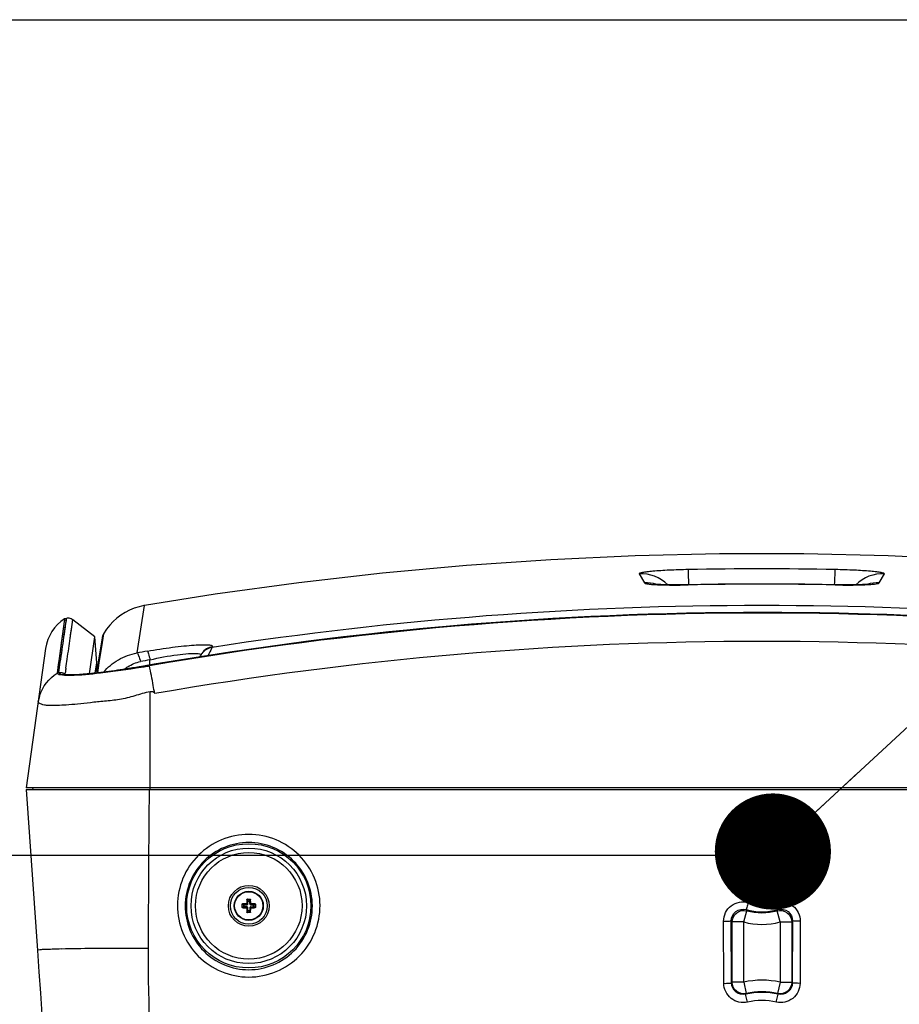
# Paper-space layout '13000516_1' of a CAD drawing. Units: millimetres. Extents: x 0 to 297, y 0 to 210.
# Drawn here: x 31 to 54, y 185 to 210 of the extents above; entities that cross this region are included whole.
import ezdxf

# ---------------------------------------------------------------- set-up
doc = ezdxf.new("R2010")
doc.units = ezdxf.units.MM
doc.header["$LTSCALE"] = 16.335
doc.layers.get('0').update_dxf_attribs({"linetype": 'CONTINUOUS'})
doc.styles.get("Standard").update_dxf_attribs({"font": 'txt', "width": 0.8})
doc.dimstyles.new('DIMSTYLE_1', dxfattribs={"dimtxt": 2, "dimasz": 3, "dimexe": 1, "dimexo": 0.5, "dimgap": 0.5, "dimtad": 1, "dimdec": 1, "dimlfac": 10, "dimdsep": 46, "dimtxsty": 'STANDARD', "dimblk": '_FILLED', "dimblk1": '_FILLED', "dimblk2": '_FILLED', "dimcen": 0.09, "dimadec": 0, "dimazin": 0, "dimtp": 0.5, "dimtm": 0.5, "dimtfac": 1, "dimtdec": 1, "dimtofl": 0, "dimtmove": 0, "dimatfit": 3, "dimldrblk": '_FILLED', "dimfxl": 1, "dimtolj": 1, "dimarcsym": 0})
doc.dimstyles.get("Standard").update_dxf_attribs({"dimtxt": 2, "dimasz": 3, "dimexe": 1, "dimexo": 0.5, "dimtad": 1, "dimdec": 3, "dimdsep": 46, "dimtxsty": 'STANDARD', "dimblk": '_FILLED', "dimblk1": '_FILLED', "dimblk2": '_FILLED', "dimcen": 0.09, "dimadec": 0, "dimazin": 0, "dimtol": 1, "dimtp": 0.001, "dimtm": 0.001, "dimtfac": 1, "dimtdec": 3, "dimtofl": 0, "dimtmove": 0, "dimatfit": 3, "dimldrblk": '_FILLED', "dimfxl": 1, "dimtolj": 1, "dimarcsym": 0})

# ---------------------------------------------------------------- blocks, each defined once
blk = doc.blocks.new('_FILLED')
at = {"color": 0, "linetype": 'BYBLOCK'}
blk.add_solid([(0, 0), (-1, 0.25), (-1, -0.25)], dxfattribs=at)
blk = doc.blocks.new('*D4')
at = {"color": 2, "linetype": 'CONTINUOUS'}
for p, q in [((15.176, 183.025), (15.176, 188.025)), ((15.176, 188.025), (15.176, 170.625)), ((49.67, 183.025), (14.176, 183.025)), ((15.176, 153.225), (15.176, 170.625)), ((45.114, 158.225), (14.176, 158.225)), ((15.176, 158.225), (15.176, 153.225))]:
    blk.add_line(p, q, dxfattribs=at)
at = {"color": 2, "linetype": 'CONTINUOUS', "xscale": 3, "yscale": 3, "zscale": 3}
for p, rotation in [((15.176, 183.025), 270), ((15.176, 158.225), 90)]:
    blk.add_blockref('_FILLED', p, dxfattribs=dict(at, rotation=rotation))
blk = doc.blocks.new('*D5')
at = {"color": 2, "linetype": 'CONTINUOUS'}
for p, q in [((49.67, 188.425), (4.779, 188.425)), ((5.779, 188.425), (5.779, 173.325)), ((5.779, 158.225), (5.779, 173.325)), ((45.114, 158.225), (4.779, 158.225))]:
    blk.add_line(p, q, dxfattribs=at)
at = {"color": 2, "linetype": 'CONTINUOUS', "xscale": 3, "yscale": 3, "zscale": 3}
for p, rotation in [((5.779, 188.425), 90), ((5.779, 158.225), 270)]:
    blk.add_blockref('_FILLED', p, dxfattribs=dict(at, rotation=rotation))

psp = doc.layouts.new('13000516_1')

# ---------------------------------------------------------------- linework, layer by layer
at = {"color": 7, "linetype": 'CONTINUOUS'}
for p, q in [((0, 210), (297, 210)), ((32.155, 194.466), (31.97, 193.134)), ((32.164, 194.536), (32.155, 194.466)), ((32.217, 194.546), (32.164, 194.536)), ((32.945, 194.07), (32.377, 194.508)), ((32.811, 193.116), (32.945, 194.07)), ((32.811, 193.116), (32.945, 194.07)), ((32.992, 193.4), (32.945, 194.07)), ((33.134, 194.044), (33.039, 193.448)), ((33.134, 194.044), (33.043, 193.478)), ((31.674, 193.767), (31.17, 190.175)), ((33.039, 193.448), (33.004, 193.233)), ((33.043, 193.478), (33.011, 193.274)), ((36.274, 193.651), (34.291, 193.328)), ((35.655, 193.565), (35.643, 193.548)), ((35.671, 193.588), (35.655, 193.565)), ((35.684, 193.607), (35.671, 193.588)), ((35.692, 193.618), (35.684, 193.607)), ((35.713, 193.646), (35.71, 193.641)), ((32.954, 193.132), (32.992, 193.4)), ((33.011, 193.274), (32.989, 193.135)), ((32.996, 193.178), (32.992, 193.4)), ((33.004, 193.233), (32.996, 193.179)), ((32.177, 193.102), (32.196, 193.088)), ((69.17, 190.175), (31.17, 190.175)), ((31.17, 190.125), (31.46, 185.975)), ((31.17, 190.125), (69.17, 190.125)), ((31.352, 190.125), (31.345, 190.175)), ((36.745, 187.087), (36.745, 187.163)), ((36.882, 187.3), (36.957, 187.3)), ((37.095, 187.163), (37.095, 187.087)), ((36.957, 186.95), (36.882, 186.95))]:
    psp.add_line(p, q, dxfattribs=at)
at = {"color": 9, "linetype": 'CONTINUOUS'}
for p, q in [((47, 195.698), (47.139, 195.46)), ((48.284, 195.413), (48.282, 195.484)), ((52.048, 195.413), (52.05, 195.484)), ((53.193, 195.46), (53.332, 195.698)), ((48.268, 195.412), (48.267, 195.409)), ((52.064, 195.412), (52.065, 195.409)), ((34.034, 193.652), (34.231, 194.878)), ((34.034, 193.652), (34.231, 194.878)), ((32.19, 194.353), (32.217, 194.546)), ((32.198, 194.412), (32.209, 194.49)), ((32.209, 194.49), (32.211, 194.506)), ((32.211, 194.506), (32.212, 194.515)), ((32.217, 194.546), (32.217, 194.546)), ((32.217, 194.546), (32.217, 194.546)), ((32.31, 194.038), (32.377, 194.508)), ((32.358, 194.374), (32.369, 194.456)), ((32.369, 194.456), (32.371, 194.468)), ((32.371, 194.468), (32.372, 194.48)), ((32.372, 194.48), (32.374, 194.495)), ((32.376, 194.508), (32.377, 194.508)), ((32.148, 194.057), (32.19, 194.353)), ((32.158, 194.131), (32.171, 194.223)), ((32.171, 194.223), (32.184, 194.318)), ((32.184, 194.318), (32.19, 194.353)), ((32.19, 194.353), (32.198, 194.412)), ((32.34, 194.252), (32.342, 194.267)), ((32.352, 194.335), (32.358, 194.374)), ((32.31, 194.038), (32.315, 194.075)), ((32.315, 194.075), (32.32, 194.111)), ((33.172, 194.149), (33.136, 193.925)), ((33.136, 193.925), (33.051, 193.396)), ((34.369, 193.341), (34.369, 193.477)), ((33.051, 193.396), (33.01, 193.138)), ((33.051, 193.396), (33.051, 193.391)), ((34.48, 193.359), (34.292, 193.327)), ((34.48, 193.359), (34.292, 193.327)), ((32.177, 193.102), (32.184, 193.158)), ((32.177, 193.102), (32.184, 193.158)), ((34.37, 190.125), (34.37, 192.65)), ((36.792, 187.151), (36.745, 187.153)), ((36.745, 187.097), (36.792, 187.099)), ((36.755, 187.163), (36.755, 187.173)), ((36.797, 187.161), (36.755, 187.163)), ((36.755, 187.087), (36.797, 187.089)), ((36.755, 187.087), (36.755, 187.077)), ((36.792, 187.099), (36.792, 187.151)), ((36.792, 187.151), (36.864, 187.151)), ((36.864, 187.099), (36.792, 187.099)), ((36.797, 187.089), (36.797, 187.161)), ((36.797, 187.161), (36.864, 187.161)), ((36.864, 187.089), (36.797, 187.089)), ((36.85, 187.175), (36.864, 187.161)), ((36.85, 187.076), (36.864, 187.089)), ((36.864, 187.151), (36.864, 187.161)), ((36.864, 187.099), (36.864, 187.089)), ((36.87, 187.195), (36.884, 187.181)), ((36.881, 187.29), (36.871, 187.29)), ((36.881, 187.29), (36.884, 187.247)), ((36.884, 187.181), (36.884, 187.247)), ((36.884, 187.247), (36.955, 187.247)), ((36.894, 187.181), (36.884, 187.181)), ((36.891, 187.3), (36.894, 187.253)), ((36.894, 187.181), (36.894, 187.253)), ((36.894, 187.253), (36.945, 187.253)), ((36.945, 187.253), (36.948, 187.3)), ((36.945, 187.181), (36.945, 187.253)), ((36.945, 187.181), (36.955, 187.181)), ((36.955, 187.247), (36.958, 187.29)), ((36.955, 187.247), (36.955, 187.181)), ((36.969, 187.195), (36.955, 187.181)), ((36.958, 187.29), (36.968, 187.29)), ((36.989, 187.175), (36.975, 187.161)), ((36.975, 187.151), (36.975, 187.161)), ((36.975, 187.161), (37.042, 187.161)), ((36.975, 187.151), (37.047, 187.151)), ((36.975, 187.099), (36.975, 187.089)), ((36.975, 187.099), (37.047, 187.099)), ((36.989, 187.076), (36.975, 187.089)), ((37.042, 187.089), (36.975, 187.089)), ((37.085, 187.163), (37.042, 187.161)), ((37.042, 187.089), (37.042, 187.161)), ((37.042, 187.089), (37.085, 187.087)), ((37.094, 187.153), (37.047, 187.151)), ((37.047, 187.151), (37.047, 187.099)), ((37.047, 187.099), (37.094, 187.097)), ((37.085, 187.163), (37.085, 187.173)), ((37.085, 187.087), (37.085, 187.077)), ((36.87, 187.056), (36.884, 187.069)), ((36.881, 186.96), (36.871, 186.96)), ((36.884, 187.003), (36.881, 186.96)), ((36.884, 187.003), (36.884, 187.069)), ((36.894, 187.069), (36.884, 187.069)), ((36.884, 187.003), (36.955, 187.003)), ((36.894, 186.998), (36.891, 186.95)), ((36.894, 186.998), (36.894, 187.069)), ((36.945, 186.998), (36.894, 186.998)), ((36.945, 187.069), (36.945, 186.998)), ((36.945, 187.069), (36.955, 187.069)), ((36.948, 186.95), (36.945, 186.998)), ((36.955, 187.069), (36.955, 187.003)), ((36.969, 187.056), (36.955, 187.069)), ((36.958, 186.96), (36.955, 187.003)), ((36.958, 186.96), (36.968, 186.96)), ((49.699, 186.709), (49.778, 186.997)), ((50.64, 186.709), (50.561, 186.997)), ((49.185, 185.124), (49.179, 186.727)), ((49.384, 185.134), (49.379, 186.737)), ((49.4, 185.154), (49.4, 186.709)), ((49.699, 186.709), (49.4, 186.709)), ((49.699, 185.154), (49.699, 186.709)), ((50.64, 186.709), (50.64, 185.154)), ((50.64, 186.709), (50.939, 186.709)), ((50.939, 186.709), (50.939, 185.154)), ((50.961, 186.737), (50.955, 185.134)), ((51.16, 186.727), (51.154, 185.124)), ((49.384, 185.134), (49.4, 185.154)), ((49.699, 185.154), (49.4, 185.154)), ((49.699, 185.154), (49.764, 184.861)), ((50.64, 185.154), (50.575, 184.861)), ((50.64, 185.154), (50.939, 185.154)), ((49.752, 184.845), (49.764, 184.861)), ((50.587, 184.845), (50.575, 184.861))]:
    psp.add_line(p, q, dxfattribs=at)
at = {"color": 7, "linetype": 'CONTINUOUS'}
for points in [[(66.101, 194.878), (64.268, 195.17), (62.11, 195.466), (59.946, 195.714), (57.777, 195.912), (55.604, 196.06), (53.428, 196.159), (51.25, 196.209), (49.072, 196.209), (46.894, 196.159), (44.718, 196.06), (42.545, 195.911), (40.376, 195.713), (38.212, 195.465), (36.054, 195.168), (34.231, 194.878)], [(48.223, 195.411), (48.165, 195.41), (48.108, 195.41), (48.052, 195.409), (47.998, 195.409), (47.944, 195.409), (47.893, 195.409), (47.843, 195.41), (47.796, 195.41), (47.75, 195.411), (47.706, 195.412), (47.665, 195.413), (47.626, 195.414), (47.59, 195.415), (47.556, 195.417), (47.525, 195.418), (47.497, 195.42), (47.472, 195.421), (47.45, 195.423), (47.431, 195.424), (47.416, 195.425), (47.406, 195.427), (47.402, 195.427)], [(51.728, 195.418), (51.28, 195.424), (50.833, 195.428), (50.385, 195.43), (49.937, 195.43), (49.49, 195.428), (49.042, 195.424), (48.594, 195.418), (48.223, 195.411)], [(52.933, 195.427), (52.933, 195.427), (52.928, 195.427), (52.92, 195.426), (52.907, 195.425), (52.89, 195.423), (52.871, 195.422), (52.849, 195.42), (52.824, 195.419), (52.796, 195.417), (52.765, 195.416), (52.732, 195.415), (52.698, 195.414), (52.661, 195.413), (52.622, 195.412), (52.58, 195.411), (52.537, 195.41), (52.492, 195.41), (52.446, 195.409), (52.397, 195.409), (52.347, 195.409), (52.296, 195.409), (52.244, 195.41), (52.19, 195.41), (52.136, 195.411), (52.081, 195.412), (51.728, 195.418)], [(34.085, 194.846), (33.962, 194.807), (33.842, 194.757), (33.726, 194.697), (33.617, 194.628), (33.513, 194.549), (33.417, 194.463), (33.328, 194.368), (33.248, 194.266), (33.172, 194.149)], [(34.231, 194.878), (34.212, 194.875), (34.085, 194.846)], [(32.155, 194.466), (32.145, 194.402), (32.133, 194.315), (32.118, 194.205), (32.1, 194.073), (32.078, 193.919), (32.055, 193.746), (32.029, 193.558), (32.001, 193.353), (31.97, 193.134)], [(32.164, 194.536), (32.164, 194.531), (32.161, 194.509), (32.155, 194.466)], [(32.377, 194.508), (32.359, 194.52), (32.335, 194.533), (32.309, 194.542), (32.282, 194.548), (32.255, 194.55), (32.227, 194.548), (32.217, 194.546)], [(66.049, 193.328), (64.076, 193.649), (61.95, 193.946), (59.818, 194.194), (57.681, 194.393), (55.539, 194.542), (53.395, 194.642), (51.249, 194.692), (49.102, 194.692), (46.955, 194.642), (44.811, 194.543), (42.669, 194.394), (40.532, 194.196), (38.4, 193.948), (36.274, 193.651)], [(33.172, 194.149), (33.17, 194.146), (33.165, 194.138), (33.161, 194.129), (33.157, 194.12), (33.153, 194.112), (33.149, 194.103), (33.146, 194.095), (33.144, 194.086), (33.141, 194.078), (33.139, 194.07), (33.137, 194.061), (33.135, 194.053), (33.134, 194.044)], [(35.71, 193.641), (35.706, 193.637), (35.703, 193.632), (35.699, 193.628), (35.692, 193.618)], [(34.17, 193.307), (34.086, 193.293), (34.003, 193.279), (33.92, 193.266), (33.839, 193.253), (33.759, 193.24), (33.68, 193.228), (33.602, 193.216), (33.526, 193.205), (33.451, 193.195), (33.378, 193.184), (33.306, 193.175), (33.236, 193.166), (33.168, 193.157), (33.102, 193.149), (33.037, 193.141), (32.975, 193.134), (32.915, 193.127), (32.856, 193.121), (32.8, 193.115), (32.746, 193.11), (32.694, 193.106), (32.645, 193.102), (32.597, 193.098), (32.552, 193.095), (32.509, 193.092), (32.469, 193.09), (32.431, 193.088), (32.395, 193.087), (32.361, 193.086), (32.33, 193.086), (32.301, 193.086), (32.274, 193.086), (32.25, 193.087), (32.229, 193.088), (32.21, 193.089), (32.194, 193.091), (32.18, 193.092), (32.169, 193.094), (32.162, 193.095), (32.16, 193.096)], [(34.291, 193.328), (34.254, 193.322), (34.17, 193.307)], [(31.519, 192.547), (31.504, 192.498), (31.491, 192.445), (31.482, 192.401)]]:
    psp.add_lwpolyline(points, dxfattribs=at)
at = {"color": 9, "linetype": 'CONTINUOUS'}
for points in [[(32.212, 194.515), (32.214, 194.526), (32.215, 194.536)], [(32.215, 194.536), (32.216, 194.538), (32.216, 194.543)], [(32.216, 194.543), (32.217, 194.544), (32.217, 194.546)], [(32.374, 194.495), (32.375, 194.5), (32.376, 194.505)], [(32.32, 194.111), (32.328, 194.168), (32.34, 194.252)], [(32.346, 194.293), (32.348, 194.304), (32.352, 194.335)], [(32.148, 194.057), (32.153, 194.094), (32.155, 194.112), (32.158, 194.131)]]:
    psp.add_lwpolyline(points, dxfattribs=at)
at = {"color": 7, "linetype": 'CONTINUOUS'}
for centre, radius in [((50.17, 188.425), 1.1), ((36.92, 187.125), 0.528), ((36.92, 187.125), 0.475), ((36.92, 187.125), 0.375)]:
    psp.add_circle(centre, radius, dxfattribs=at)
at = {"color": 9, "linetype": 'CONTINUOUS'}
for radius in [1.604, 1.491, 1.376, 0.365]:
    psp.add_circle((36.92, 187.125), radius, dxfattribs=at)
for centre, radius, start, end in [((50.166, 103.346), 92.478, 88.82354, 91.17646), ((47.035, 194.701), 0.998, 45.3759, 92.0213), ((53.297, 194.701), 0.998, 87.9787, 134.6243), ((47.173, 194.455), 1.005, 74.5938, 91.9303), ((50.166, 96.091), 99.336, 88.90477, 91.09523), ((53.159, 194.455), 1.005, 88.0697, 105.4103), ((50.166, 101.139), 93.738, 81.29008, 98.70992), ((50.17, 102.016), 92.681, 80.23028, 99.74612), ((50.17, 102.058), 91.893, 80.17576, 99.82424), ((40.06, 161.095), 33.11, 100.0137, 100.4865), ((39.606, 166.053), 27.919, 100.811, 101.3288), ((36.035, 193.423), 0.393, 148.6229, 154.9841), ((36.039, 193.421), 0.398, 146.2922, 148.633), ((42.942, 191.809), 10.843, 172.3004, 172.8506), ((32.053, 192.931), 0.211, 74.2409, 79.3928), ((32.2, 193.099), 0.0226, 172.0801, 178.774), ((547.575, 184.8), 513.255, 179.40558, 179.86328), ((52.785, 188.887), 3.551, 211.5993, 212.1562), ((50.17, 188.425), 1.48, 254.6794, 285.3206), ((47.554, 188.887), 3.551, 327.8438, 328.4007), ((52.927, 189.399), 4.436, 216.8808, 217.3404), ((50.17, 188.425), 1.78, 254.6794, 285.3206), ((47.412, 189.399), 4.436, 322.6596, 323.1192), ((32.675, 159.593), 26.424, 91.2836, 91.806), ((50.17, 183.025), 2.18, 77.5415, 102.4585), ((46.347, 181.465), 5.89, 38.5244, 38.7673), ((50.17, 183.025), 1.88, 77.5415, 102.4585)]:
    psp.add_arc(centre, radius, start, end, dxfattribs=at)
at = {"color": 7, "linetype": 'CONTINUOUS'}
for centre, radius, start, end in [((32.764, 193.614), 1.1, 123.0084, 172), ((50.17, 102.034), 92.647, 80.17195, 99.82805), ((29.443, 222.383), 29.474, 279.1675, 279.4733), ((29.388, 222.714), 29.81, 279.4728, 279.593), ((32.273, 196.096), 3.017, 269.881, 270.8179), ((36.755, 187.153), 0.0107, 143.9441, 154.5846), ((36.755, 187.098), 0.0107, 205.4154, 216.0559), ((36.916, 178.899), 8.275, 90.4573, 91.1195), ((36.917, 195.435), 8.359, 268.8839, 269.5393), ((45.229, 187.127), 8.359, 178.8839, 179.5393), ((36.892, 187.29), 0.0107, 115.4154, 126.0559), ((36.947, 187.29), 0.0107, 53.9441, 64.5846), ((28.694, 187.128), 8.275, 0.4573, 1.1195), ((36.922, 178.815), 8.359, 88.8839, 89.5393), ((36.923, 195.351), 8.275, 270.4573, 271.1195), ((37.084, 187.153), 0.0107, 25.4154, 36.0559), ((37.084, 187.098), 0.0107, 323.9441, 334.5846), ((45.145, 187.122), 8.275, 180.4573, 181.1195), ((36.892, 186.961), 0.0107, 233.9441, 244.5846), ((36.947, 186.961), 0.0107, 295.4154, 306.0559), ((28.61, 187.123), 8.359, 358.8839, 359.5393), ((445.449, 214.924), 415, 184, 186.43982)]:
    psp.add_arc(centre, radius, start, end, dxfattribs=at)
at = {"color": 9, "linetype": 'CONTINUOUS'}
for points, knots in [([(48.267, 195.805), (48.102, 195.802), (47.799, 195.792), (47.439, 195.769), (47.215, 195.749), (47.093, 195.73), (47.041, 195.724), (46.996, 195.705), (47, 195.698)], [0, 0, 0, 0, 0.387994, 0.714125, 0.837682, 0.92813, 0.982154, 1, 1, 1, 1]), ([(48.282, 195.484), (48.28, 195.56), (48.271, 195.666), (48.275, 195.775), (48.267, 195.805)], [0, 0, 0, 0, 0.708154, 1, 1, 1, 1]), ([(52.05, 195.484), (52.052, 195.56), (52.061, 195.666), (52.057, 195.775), (52.065, 195.805)], [0, 0, 0, 0, 0.708154, 1, 1, 1, 1]), ([(53.332, 195.698), (53.336, 195.705), (53.291, 195.724), (53.239, 195.73), (53.117, 195.749), (52.893, 195.769), (52.533, 195.792), (52.23, 195.802), (52.065, 195.805)], [0, 0, 0, 0, 0.017826, 0.071812, 0.162222, 0.285752, 0.611841, 1, 1, 1, 1]), ([(47.139, 195.46), (47.145, 195.449), (47.193, 195.441), (47.271, 195.427), (47.402, 195.418), (47.5, 195.414), (47.557, 195.412)], [0, 0, 0, 0, 0.090917, 0.292472, 0.599792, 1, 1, 1, 1]), ([(47.557, 195.412), (47.61, 195.41), (47.846, 195.404), (48.083, 195.406), (48.267, 195.409)], [0, 0, 0, 0, 0.223386, 1, 1, 1, 1]), ([(52.065, 195.409), (52.13, 195.408), (52.37, 195.405), (52.61, 195.406), (52.786, 195.412)], [0, 0, 0, 0, 0.270013, 1, 1, 1, 1]), ([(52.786, 195.412), (52.841, 195.414), (52.937, 195.419), (53.065, 195.427), (53.141, 195.441), (53.187, 195.449), (53.193, 195.46)], [0, 0, 0, 0, 0.400368, 0.707406, 0.908812, 1, 1, 1, 1]), ([(32.017, 193.138), (32.028, 193.23), (32.069, 193.536), (32.118, 193.842), (32.148, 194.057)], [0, 0, 0, 0, 0.297452, 1, 1, 1, 1]), ([(32.197, 193.262), (32.208, 193.338), (32.246, 193.597), (32.285, 193.855), (32.31, 194.038)], [0, 0, 0, 0, 0.294656, 1, 1, 1, 1]), ([(34.302, 193.701), (34.517, 193.739), (34.831, 193.787), (35.234, 193.834), (35.491, 193.857), (35.678, 193.866), (35.801, 193.866), (35.87, 193.862), (35.923, 193.856), (35.958, 193.847), (35.983, 193.834), (35.984, 193.819), (35.982, 193.814)], [0, 0, 0, 0, 0.381832, 0.556678, 0.709973, 0.8345, 0.884155, 0.924679, 0.955766, 0.977435, 0.990587, 1, 1, 1, 1]), ([(34.302, 193.701), (34.309, 193.696), (34.318, 193.671), (34.343, 193.599), (34.358, 193.529), (34.369, 193.477)], [0, 0, 0, 0, 0.104856, 0.315722, 1, 1, 1, 1]), ([(35.971, 193.796), (35.967, 193.787), (35.932, 193.717), (35.899, 193.647), (35.87, 193.585)], [0, 0, 0, 0, 0.128602, 1, 1, 1, 1]), ([(35.982, 193.814), (35.981, 193.811), (35.977, 193.805), (35.973, 193.799), (35.971, 193.796)], [0, 0, 0, 0, 0.476557, 1, 1, 1, 1]), ([(33.165, 193.157), (33.275, 193.282), (33.541, 193.501), (33.865, 193.622), (34.034, 193.652)], [0, 0, 0, 0, 0.493093, 1, 1, 1, 1]), ([(33.706, 193.232), (33.735, 193.256), (33.861, 193.345), (34.007, 193.406), (34.121, 193.429)], [0, 0, 0, 0, 0.244099, 1, 1, 1, 1]), ([(34.034, 193.652), (34.042, 193.648), (34.057, 193.624), (34.089, 193.552), (34.108, 193.481), (34.121, 193.429)], [0, 0, 0, 0, 0.113626, 0.325466, 1, 1, 1, 1]), ([(34.369, 193.477), (34.602, 193.53), (34.934, 193.593), (35.337, 193.637), (35.503, 193.644), (35.572, 193.639)], [0, 0, 0, 0, 0.590736, 0.830549, 1, 1, 1, 1]), ([(35.572, 193.639), (35.598, 193.637), (35.634, 193.635), (35.679, 193.615), (35.681, 193.602)], [0, 0, 0, 0, 0.677294, 1, 1, 1, 1]), ([(34.292, 193.327), (33.921, 193.262), (33.271, 193.163), (32.616, 193.088), (32.335, 193.082)], [0, 0, 0, 0, 0.572391, 1, 1, 1, 1]), ([(34.291, 193.328), (34.291, 193.328), (34.292, 193.328), (34.292, 193.327), (34.292, 193.327)], [0, 0, 0, 0, 0.372001, 1, 1, 1, 1]), ([(34.49, 192.604), (34.478, 192.673), (34.435, 192.913), (34.39, 193.152), (34.356, 193.321)], [0, 0, 0, 0, 0.289002, 1, 1, 1, 1]), ([(32.14, 193.087), (32.108, 193.09), (32.065, 193.089), (32.015, 193.124), (32.017, 193.138)], [0, 0, 0, 0, 0.68932, 1, 1, 1, 1]), ([(32.335, 193.082), (32.316, 193.081), (32.251, 193.081), (32.186, 193.082), (32.14, 193.087)], [0, 0, 0, 0, 0.290848, 1, 1, 1, 1]), ([(32.178, 193.092), (32.178, 193.094), (32.177, 193.096), (32.177, 193.098), (32.177, 193.099)], [0, 0, 0, 0, 0.498387, 1, 1, 1, 1]), ([(34.37, 192.65), (34.234, 192.628), (33.977, 192.54), (33.588, 192.437), (33.201, 192.411), (32.841, 192.369), (32.511, 192.33), (32.15, 192.303), (31.899, 192.29), (31.748, 192.293)], [0, 0, 0, 0, 0.154613, 0.306545, 0.453192, 0.591022, 0.717031, 0.828801, 1, 1, 1, 1]), ([(38.76, 187.136), (38.759, 187.374), (38.662, 187.856), (38.252, 188.465), (37.641, 188.873), (36.92, 189.016), (36.199, 188.873), (35.587, 188.465), (35.177, 187.856), (35.08, 187.374), (35.079, 187.136)], [0, 0, 0, 0, 0.124925, 0.249888, 0.374921, 0.499998, 0.625076, 0.750108, 0.87507, 1, 1, 1, 1]), ([(38.561, 187.125), (38.56, 187.338), (38.473, 187.767), (38.108, 188.31), (37.562, 188.673), (36.92, 188.801), (36.277, 188.673), (35.731, 188.31), (35.366, 187.767), (35.279, 187.338), (35.278, 187.125)], [0, 0, 0, 0, 0.124909, 0.249862, 0.374902, 0.499998, 0.625094, 0.750134, 0.875087, 1, 1, 1, 1]), ([(35.079, 187.136), (35.078, 186.896), (35.172, 186.41), (35.58, 185.795), (36.194, 185.383), (36.92, 185.238), (37.645, 185.383), (38.259, 185.795), (38.667, 186.41), (38.761, 186.896), (38.76, 187.136)], [0, 0, 0, 0, 0.124925, 0.249888, 0.37492, 0.499998, 0.625076, 0.750109, 0.87507, 1, 1, 1, 1]), ([(35.278, 187.125), (35.277, 186.911), (35.361, 186.478), (35.725, 185.929), (36.272, 185.561), (36.92, 185.432), (37.567, 185.561), (38.114, 185.929), (38.478, 186.478), (38.562, 186.911), (38.561, 187.125)], [0, 0, 0, 0, 0.124909, 0.249861, 0.374901, 0.499998, 0.625095, 0.750135, 0.875087, 1, 1, 1, 1]), ([(36.792, 187.151), (36.792, 187.153), (36.793, 187.157), (36.796, 187.161), (36.797, 187.161)], [0, 0, 0, 0, 0.596526, 1, 1, 1, 1]), ([(36.797, 187.089), (36.796, 187.09), (36.793, 187.093), (36.792, 187.097), (36.792, 187.099)], [0, 0, 0, 0, 0.403475, 1, 1, 1, 1]), ([(36.864, 187.151), (36.871, 187.151), (36.887, 187.157), (36.894, 187.173), (36.894, 187.181)], [0, 0, 0, 0, 0.500189, 1, 1, 1, 1]), ([(36.864, 187.161), (36.869, 187.161), (36.88, 187.165), (36.884, 187.176), (36.884, 187.181)], [0, 0, 0, 0, 0.500191, 1, 1, 1, 1]), ([(36.894, 187.069), (36.894, 187.077), (36.887, 187.093), (36.871, 187.099), (36.864, 187.099)], [0, 0, 0, 0, 0.500189, 1, 1, 1, 1]), ([(36.884, 187.069), (36.884, 187.075), (36.88, 187.085), (36.869, 187.089), (36.864, 187.089)], [0, 0, 0, 0, 0.500191, 1, 1, 1, 1]), ([(36.884, 187.247), (36.884, 187.249), (36.888, 187.252), (36.891, 187.252), (36.894, 187.253)], [0, 0, 0, 0, 0.403475, 1, 1, 1, 1]), ([(36.945, 187.253), (36.948, 187.252), (36.951, 187.252), (36.955, 187.249), (36.955, 187.247)], [0, 0, 0, 0, 0.596526, 1, 1, 1, 1]), ([(36.945, 187.181), (36.945, 187.173), (36.952, 187.157), (36.968, 187.151), (36.975, 187.151)], [0, 0, 0, 0, 0.500189, 1, 1, 1, 1]), ([(36.975, 187.099), (36.968, 187.099), (36.952, 187.093), (36.945, 187.077), (36.945, 187.069)], [0, 0, 0, 0, 0.500189, 1, 1, 1, 1]), ([(36.955, 187.181), (36.955, 187.176), (36.959, 187.165), (36.97, 187.161), (36.975, 187.161)], [0, 0, 0, 0, 0.500191, 1, 1, 1, 1]), ([(36.975, 187.089), (36.97, 187.089), (36.959, 187.085), (36.955, 187.075), (36.955, 187.069)], [0, 0, 0, 0, 0.500191, 1, 1, 1, 1]), ([(37.042, 187.161), (37.043, 187.161), (37.046, 187.157), (37.047, 187.153), (37.047, 187.151)], [0, 0, 0, 0, 0.403475, 1, 1, 1, 1]), ([(37.047, 187.099), (37.047, 187.097), (37.046, 187.093), (37.043, 187.09), (37.042, 187.089)], [0, 0, 0, 0, 0.596526, 1, 1, 1, 1]), ([(49.179, 186.727), (49.178, 186.876), (49.327, 187.193), (49.673, 187.25), (49.816, 187.208)], [0, 0, 0, 0, 0.49992, 1, 1, 1, 1]), ([(49.816, 187.208), (49.804, 187.166), (49.783, 187.107), (49.77, 187.044), (49.76, 187.027)], [0, 0, 0, 0, 0.686051, 1, 1, 1, 1]), ([(50.523, 187.208), (50.666, 187.25), (51.012, 187.193), (51.161, 186.876), (51.16, 186.727)], [0, 0, 0, 0, 0.500049, 1, 1, 1, 1]), ([(50.523, 187.208), (50.535, 187.166), (50.556, 187.107), (50.57, 187.044), (50.579, 187.027)], [0, 0, 0, 0, 0.686024, 1, 1, 1, 1]), ([(36.894, 186.998), (36.891, 186.998), (36.888, 186.999), (36.884, 187.001), (36.884, 187.003)], [0, 0, 0, 0, 0.596526, 1, 1, 1, 1]), ([(36.955, 187.003), (36.955, 187.001), (36.951, 186.999), (36.948, 186.998), (36.945, 186.998)], [0, 0, 0, 0, 0.403475, 1, 1, 1, 1]), ([(49.379, 186.737), (49.378, 186.826), (49.465, 187.019), (49.674, 187.052), (49.76, 187.027)], [0, 0, 0, 0, 0.499023, 1, 1, 1, 1]), ([(49.4, 186.709), (49.401, 186.797), (49.49, 186.983), (49.693, 187.02), (49.778, 186.997)], [0, 0, 0, 0, 0.5, 1, 1, 1, 1]), ([(50.561, 186.997), (50.646, 187.02), (50.849, 186.983), (50.938, 186.797), (50.939, 186.709)], [0, 0, 0, 0, 0.5, 1, 1, 1, 1]), ([(50.579, 187.027), (50.665, 187.052), (50.874, 187.019), (50.961, 186.826), (50.961, 186.737)], [0, 0, 0, 0, 0.500946, 1, 1, 1, 1]), ([(49.179, 186.727), (49.225, 186.727), (49.286, 186.726), (49.35, 186.734), (49.373, 186.733), (49.379, 186.737)], [0, 0, 0, 0, 0.682096, 0.903039, 1, 1, 1, 1]), ([(51.16, 186.727), (51.115, 186.727), (51.053, 186.726), (50.989, 186.734), (50.966, 186.733), (50.961, 186.737)], [0, 0, 0, 0, 0.682096, 0.903039, 1, 1, 1, 1]), ([(31.842, 186.003), (31.787, 186.001), (31.695, 185.996), (31.565, 185.995), (31.511, 185.981), (31.459, 185.984), (31.46, 185.975)], [0, 0, 0, 0, 0.431116, 0.744324, 0.934451, 1, 1, 1, 1]), ([(34.322, 186.025), (34.109, 186.026), (33.363, 186.026), (32.616, 186.022), (32.083, 186.01)], [0, 0, 0, 0, 0.284662, 1, 1, 1, 1]), ([(34.322, 186.025), (34.313, 183.1), (34.796, 177.268), (35.112, 171.411), (34.951, 168.491)], [0, 0, 0, 0, 0.500104, 1, 1, 1, 1]), ([(49.185, 185.124), (49.23, 185.124), (49.292, 185.123), (49.356, 185.131), (49.379, 185.13), (49.384, 185.134)], [0, 0, 0, 0, 0.682096, 0.903039, 1, 1, 1, 1]), ([(49.797, 184.64), (49.656, 184.608), (49.328, 184.676), (49.185, 184.979), (49.185, 185.124)], [0, 0, 0, 0, 0.500348, 1, 1, 1, 1]), ([(49.752, 184.845), (49.668, 184.825), (49.471, 184.865), (49.385, 185.047), (49.384, 185.134)], [0, 0, 0, 0, 0.500167, 1, 1, 1, 1]), ([(49.764, 184.861), (49.68, 184.843), (49.485, 184.887), (49.401, 185.067), (49.4, 185.154)], [0, 0, 0, 0, 0.5, 1, 1, 1, 1]), ([(51.154, 185.124), (51.154, 184.979), (51.011, 184.676), (50.683, 184.608), (50.542, 184.64)], [0, 0, 0, 0, 0.499662, 1, 1, 1, 1]), ([(50.939, 185.154), (50.939, 185.067), (50.854, 184.887), (50.659, 184.843), (50.575, 184.861)], [0, 0, 0, 0, 0.5, 1, 1, 1, 1]), ([(50.955, 185.134), (50.954, 185.047), (50.868, 184.865), (50.671, 184.825), (50.587, 184.845)], [0, 0, 0, 0, 0.49984, 1, 1, 1, 1]), ([(51.154, 185.124), (51.109, 185.124), (51.047, 185.123), (50.983, 185.131), (50.96, 185.13), (50.955, 185.134)], [0, 0, 0, 0, 0.682096, 0.903039, 1, 1, 1, 1]), ([(49.797, 184.64), (49.786, 184.686), (49.774, 184.755), (49.754, 184.822), (49.752, 184.845)], [0, 0, 0, 0, 0.681059, 1, 1, 1, 1]), ([(50.542, 184.64), (50.553, 184.686), (50.565, 184.755), (50.585, 184.822), (50.587, 184.845)], [0, 0, 0, 0, 0.681072, 1, 1, 1, 1])]:
    psp.add_open_spline(points, degree=3, knots=knots, dxfattribs=at)
for points in [[(35.982, 193.814), (35.875, 193.799), (35.768, 193.731), (35.708, 193.642)], [(35.971, 193.796), (35.873, 193.782), (35.774, 193.725), (35.713, 193.646)], [(31.519, 192.547), (31.594, 192.782), (31.762, 193.001), (31.97, 193.134)], [(32.092, 193.139), (32.067, 193.143), (32.041, 193.143), (32.017, 193.138)], [(32.177, 193.102), (32.157, 193.117), (32.134, 193.127), (32.11, 193.134)], [(49.816, 187.208), (50.042, 187.141), (50.297, 187.141), (50.523, 187.208)], [(49.76, 187.027), (50.022, 186.95), (50.317, 186.95), (50.579, 187.027)], [(50.587, 184.845), (50.316, 184.907), (50.023, 184.907), (49.752, 184.845)], [(50.542, 184.64), (50.3, 184.695), (50.039, 184.695), (49.797, 184.64)]]:
    psp.add_open_spline(points, degree=3, dxfattribs=at)
at = {"color": 7, "linetype": 'CONTINUOUS'}
for points, knots in [([(32.316, 193.079), (32.574, 193.083), (33.184, 193.143), (33.789, 193.229), (34.139, 193.285)], [0, 0, 0, 0, 0.421361, 1, 1, 1, 1]), ([(31.97, 193.134), (31.973, 193.123), (32.004, 193.103), (32.102, 193.082), (32.196, 193.079), (32.267, 193.079)], [0, 0, 0, 0, 0.112939, 0.311197, 1, 1, 1, 1]), ([(34.49, 192.604), (34.488, 192.615), (34.459, 192.657), (34.403, 192.656), (34.37, 192.65)], [0, 0, 0, 0, 0.252158, 1, 1, 1, 1]), ([(31.641, 192.309), (31.617, 192.313), (31.562, 192.325), (31.477, 192.363), (31.482, 192.4)], [0, 0, 0, 0, 0.395994, 1, 1, 1, 1]), ([(36.745, 187.163), (36.745, 187.166), (36.747, 187.171), (36.752, 187.173), (36.755, 187.173)], [0, 0, 0, 0, 0.503505, 1, 1, 1, 1]), ([(36.755, 187.077), (36.752, 187.077), (36.747, 187.079), (36.745, 187.085), (36.745, 187.087)], [0, 0, 0, 0, 0.496543, 1, 1, 1, 1]), ([(36.755, 187.163), (36.754, 187.163), (36.751, 187.163), (36.748, 187.161), (36.747, 187.159)], [0, 0, 0, 0, 0.243474, 1, 1, 1, 1]), ([(36.747, 187.091), (36.747, 187.091), (36.749, 187.089), (36.752, 187.087), (36.755, 187.087)], [0, 0, 0, 0, 0.264116, 1, 1, 1, 1]), ([(36.85, 187.175), (36.855, 187.175), (36.866, 187.179), (36.87, 187.189), (36.87, 187.195)], [0, 0, 0, 0, 0.500023, 1, 1, 1, 1]), ([(36.87, 187.056), (36.87, 187.061), (36.866, 187.071), (36.855, 187.076), (36.85, 187.076)], [0, 0, 0, 0, 0.49996, 1, 1, 1, 1]), ([(36.871, 187.29), (36.871, 187.293), (36.874, 187.298), (36.879, 187.3), (36.882, 187.3)], [0, 0, 0, 0, 0.496542, 1, 1, 1, 1]), ([(36.886, 187.298), (36.885, 187.298), (36.883, 187.296), (36.882, 187.292), (36.881, 187.29)], [0, 0, 0, 0, 0.264116, 1, 1, 1, 1]), ([(36.958, 187.29), (36.958, 187.291), (36.957, 187.294), (36.955, 187.297), (36.953, 187.298)], [0, 0, 0, 0, 0.243474, 1, 1, 1, 1]), ([(36.957, 187.3), (36.96, 187.3), (36.965, 187.298), (36.968, 187.293), (36.968, 187.29)], [0, 0, 0, 0, 0.503504, 1, 1, 1, 1]), ([(36.969, 187.195), (36.969, 187.189), (36.973, 187.179), (36.984, 187.175), (36.989, 187.175)], [0, 0, 0, 0, 0.49996, 1, 1, 1, 1]), ([(36.989, 187.076), (36.984, 187.076), (36.973, 187.071), (36.969, 187.061), (36.969, 187.056)], [0, 0, 0, 0, 0.500023, 1, 1, 1, 1]), ([(37.085, 187.173), (37.087, 187.173), (37.092, 187.171), (37.095, 187.166), (37.095, 187.163)], [0, 0, 0, 0, 0.496543, 1, 1, 1, 1]), ([(37.093, 187.159), (37.092, 187.16), (37.09, 187.162), (37.087, 187.163), (37.085, 187.163)], [0, 0, 0, 0, 0.264116, 1, 1, 1, 1]), ([(37.085, 187.087), (37.085, 187.087), (37.088, 187.088), (37.091, 187.09), (37.093, 187.091)], [0, 0, 0, 0, 0.243474, 1, 1, 1, 1]), ([(37.095, 187.087), (37.095, 187.085), (37.092, 187.079), (37.087, 187.077), (37.085, 187.077)], [0, 0, 0, 0, 0.503505, 1, 1, 1, 1]), ([(36.882, 186.95), (36.879, 186.95), (36.874, 186.952), (36.871, 186.958), (36.871, 186.96)], [0, 0, 0, 0, 0.503504, 1, 1, 1, 1]), ([(36.881, 186.96), (36.882, 186.959), (36.882, 186.956), (36.884, 186.954), (36.886, 186.952)], [0, 0, 0, 0, 0.243474, 1, 1, 1, 1]), ([(36.953, 186.952), (36.954, 186.953), (36.956, 186.955), (36.957, 186.958), (36.958, 186.96)], [0, 0, 0, 0, 0.264116, 1, 1, 1, 1]), ([(36.968, 186.96), (36.968, 186.958), (36.965, 186.952), (36.96, 186.95), (36.957, 186.95)], [0, 0, 0, 0, 0.496542, 1, 1, 1, 1])]:
    psp.add_open_spline(points, degree=3, knots=knots, dxfattribs=at)
for points in [[(31.748, 192.293), (31.712, 192.297), (31.677, 192.302), (31.641, 192.309)], [(36.746, 187.157), (36.745, 187.156), (36.745, 187.155), (36.745, 187.153)], [(36.745, 187.097), (36.745, 187.096), (36.745, 187.094), (36.746, 187.093)], [(36.891, 187.3), (36.89, 187.3), (36.889, 187.3), (36.888, 187.299)], [(36.951, 187.299), (36.95, 187.3), (36.949, 187.3), (36.948, 187.3)], [(37.094, 187.153), (37.094, 187.155), (37.094, 187.156), (37.094, 187.157)], [(37.094, 187.093), (37.094, 187.094), (37.094, 187.096), (37.094, 187.097)], [(36.888, 186.951), (36.889, 186.951), (36.89, 186.95), (36.891, 186.95)], [(36.948, 186.95), (36.949, 186.95), (36.95, 186.951), (36.951, 186.951)]]:
    psp.add_open_spline(points, degree=3, dxfattribs=at)

# ---------------------------------------------------------------- dimensions: what is measured, and where the dimension line sits
at = {"color": 2, "linetype": 'CONTINUOUS'}
for base, p2, picture, middle in [((5.779, 188.425), (50.17, 188.425), '*D5', (5.779, 164.902)), ((15.176, 183.025), (50.17, 183.025), '*D4', (15.176, 162.048))]:
    dim = psp.add_linear_dim(base=base, p1=(45.614, 158.225), p2=p2, angle=90, dimstyle='DIMSTYLE_1', dxfattribs=at)
    dim.commit()
    dim.dimension.update_dxf_attribs({"geometry": picture, "text_midpoint": middle, "dimtype": 160})

# ---------------------------------------------------------------- leaders
psp.add_leader([(50.453, 188.527), (63.645, 200.717), (65.645, 200.717)], dimstyle='STANDARD', override={"dimtad": 0, "dimldrblk": 'DOT'}, dxfattribs=at)

doc.saveas('drawing.dxf')
